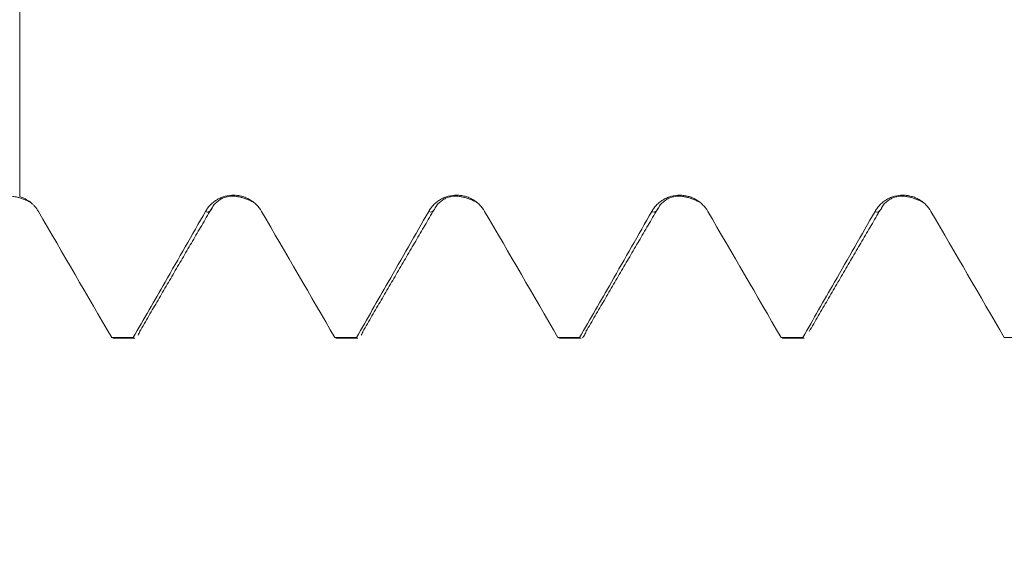
# Model space of a CAD drawing. Units: millimetres. Extents: x -24 to 68, y -83 to 37.
# Drawn here: x 33 to 39, y -5 to -2 of the extents above; entities that cross this region are included whole.
import ezdxf

# ---------------------------------------------------------------- set-up
doc = ezdxf.new("R2010")
doc.units = ezdxf.units.MM
for name, color, linetype in [('1', 4, 'Continuous'), ('2', 7, 'Continuous'), ('SK2', 7, 'Continuous')]:
    doc.layers.add(name, color=color, linetype=linetype)
doc.styles.add('iso_b_vert', font='simplex.shx')
doc.dimstyles.get("Standard").update_dxf_attribs({"dimtxt": 0.18, "dimasz": 0.18, "dimexe": 0.18, "dimexo": 0.0625, "dimgap": 0.09, "dimtad": 1, "dimzin": 0, "dimdsep": 52, "dimtxsty": 'Standard', "dimcen": 0.09, "dimadec": 0, "dimazin": 0, "dimtfac": 1, "dimtdec": 4, "dimtofl": 0, "dimtmove": 0, "dimatfit": 3, "dimfxl": 1, "dimtolj": 1, "dimtzin": 0, "dimarcsym": 0})

# ---------------------------------------------------------------- blocks, each defined once
blk = doc.blocks.new('_U2')
at = {"layer": 'SK2', "lineweight": 13}
for p, q in [((30.9, -5.615024), (30.9, -13.027524)), ((48, -5.615024), (48, -13.027524)), ((48, -11.027524), (28.69572, -11.027524))]:
    blk.add_line(p, q, dxfattribs=at)
at = {"layer": 'SK2', "lineweight": 18}
for points in [[(30.9, -11.027524), (34.399998, -10.566741), (34.400002, -11.488308)], [(48, -11.027524), (44.500002, -11.488308), (44.499998, -10.566741)]]:
    blk.add_solid(points, dxfattribs=at)
at = {"layer": 'SK2', "lineweight": 18, "attachment_point": 7, "line_spacing_factor": 1.084337, "style": 'iso_b_vert'}
for s, insert, char_height in [('\\W0.8315;\\W0.4158;%%p\\W0.8315;0.5', (36.869361, -9.789929), 2.5), ('\\W0.6347;17.1', (28.85472, -10.14241), 3)]:
    blk.add_mtext(s, dxfattribs=dict(at, insert=insert, char_height=char_height))
blk = doc.blocks.new('_U3')
at = {"layer": 'SK2', "lineweight": 13}
for p, q in [((17.7, -4.4125), (17.7, -35.527524)), ((48, -5.615024), (48, -35.527524)), ((48, -33.527524), (17.7, -33.527524))]:
    blk.add_line(p, q, dxfattribs=at)
at = {"layer": 'SK2', "lineweight": 18}
for points in [[(17.7, -33.527524), (21.199998, -33.066741), (21.200002, -33.988308)], [(48, -33.527524), (44.500002, -33.988308), (44.499998, -33.066741)]]:
    blk.add_solid(points, dxfattribs=at)
at = {"layer": 'SK2', "lineweight": 18, "insert": (29.488544, -32.64241), "char_height": 3, "attachment_point": 7, "line_spacing_factor": 1.084337, "style": 'iso_b_vert'}
blk.add_mtext('\\W0.7346;30.3', dxfattribs=at)
blk = doc.blocks.new('_U4')
at = {"layer": '2', "lineweight": 13}
for p, q in [((19.2, -1.5875), (19.2, -24.527524)), ((48, -5.615024), (48, -24.527524)), ((48, -22.527524), (19.2, -22.527524))]:
    blk.add_line(p, q, dxfattribs=at)
at = {"layer": '2', "lineweight": 18}
for points in [[(19.2, -22.527524), (22.699998, -22.066741), (22.700002, -22.988308)], [(48, -22.527524), (44.500002, -22.988308), (44.499998, -22.066741)]]:
    blk.add_solid(points, dxfattribs=at)
at = {"layer": '2', "lineweight": 18, "insert": (30.238544, -21.64241), "char_height": 3, "attachment_point": 7, "line_spacing_factor": 1.084337, "style": 'iso_b_vert'}
blk.add_mtext('\\W0.7346;28.8', dxfattribs=at)

msp = doc.modelspace()

# ---------------------------------------------------------------- linework, layer by layer
at = {"layer": '1', "lineweight": 18}
for p, q in [((33.2795, -4.0244), (33.2885, -4.0275)), ((33.2884, -4.0275), (33.4251, -4.0275)), ((33.4251, -4.0275), (33.4162, -4.0244)), ((34.6907, -4.0244), (34.6996, -4.0275)), ((34.6996, -4.0275), (34.8363, -4.0275)), ((34.8363, -4.0275), (34.8274, -4.0244)), ((36.1018, -4.0244), (36.1106, -4.0275)), ((36.1107, -4.0275), (36.2474, -4.0275)), ((36.2474, -4.0275), (36.2386, -4.0244)), ((37.5129, -4.0244), (37.5217, -4.0275)), ((37.5217, -4.0275), (37.6585, -4.0275)), ((37.6584, -4.0275), (37.6496, -4.0244))]:
    msp.add_line(p, q, dxfattribs=at)
for points, knots in [([(32.6979, -1.6932), (32.6979, -1.6836), (32.6979, -1.651), (32.6979, -1.6061), (32.6979, -1.5655), (32.6979, -1.5407), (32.6979, -1.5153), (32.6979, -1.4667), (32.6979, -1.407), (32.6979, -1.3462), (32.6979, -1.378), (32.6979, -1.6258), (32.6979, -2.0471), (32.6979, -2.4651), (32.6979, -2.7932), (32.6979, -2.9505), (32.6979, -3.0628), (32.6979, -3.0973), (32.6979, -3.1324)], [0, 0, 0, 0, 0.015013, 0.050474, 0.068204, 0.085935, 0.103665, 0.121396, 0.192318, 0.26324, 0.405084, 0.546928, 0.688772, 0.830616, 0.901538, 0.97246, 0.97246, 1, 1, 1, 1]), ([(32.8158, -3.2259), (32.8093, -3.2147), (32.8018, -3.2043), (32.7893, -3.1898), (32.7849, -3.1852), (32.7756, -3.1763), (32.7707, -3.172), (32.7556, -3.16), (32.7449, -3.1531), (32.7223, -3.1412), (32.7103, -3.1362), (32.6979, -3.1324)], [0, 0, 0, 0, 0.25, 0.25, 0.375, 0.375, 0.5, 0.5, 0.75, 0.75, 1, 1, 1, 1]), ([(34.2269, -3.2258), (34.2178, -3.2103), (34.207, -3.1962), (34.1881, -3.1773), (34.1813, -3.1714), (34.1671, -3.1605), (34.1524, -3.1506), (34.1364, -3.1427), (34.1199, -3.1358), (34.1114, -3.1329), (34.0942, -3.1283), (34.0855, -3.1265), (34.0679, -3.1241), (34.0589, -3.1235), (34.032, -3.1234), (34.0144, -3.1257), (33.9885, -3.1326), (33.98, -3.1354), (33.9635, -3.1422), (33.9556, -3.1462), (33.9402, -3.155), (33.9327, -3.16), (33.9185, -3.171), (33.9051, -3.1827), (33.8934, -3.1961), (33.8826, -3.2103), (33.8776, -3.2178), (33.8732, -3.2256)], [0, 0, 0, 0, 0.125, 0.125, 0.1875, 0.1875, 0.25, 0.3125, 0.3125, 0.375, 0.375, 0.4375, 0.4375, 0.5, 0.5, 0.625, 0.625, 0.6875, 0.6875, 0.75, 0.75, 0.8125, 0.8125, 0.875, 0.9375, 0.9375, 1, 1, 1, 1]), ([(35.638, -3.2258), (35.629, -3.2103), (35.6181, -3.1962), (35.5992, -3.1774), (35.5924, -3.1714), (35.5782, -3.1605), (35.5635, -3.1507), (35.5475, -3.1428), (35.531, -3.1359), (35.5225, -3.1329), (35.5053, -3.1283), (35.4966, -3.1265), (35.479, -3.1242), (35.47, -3.1235), (35.4432, -3.1235), (35.4256, -3.1257), (35.3997, -3.1326), (35.3911, -3.1355), (35.3746, -3.1423), (35.3667, -3.1462), (35.3513, -3.1551), (35.3439, -3.16), (35.3296, -3.171), (35.3162, -3.1828), (35.3046, -3.1962), (35.2937, -3.2103), (35.2888, -3.2179), (35.2843, -3.2257)], [0, 0, 0, 0, 0.125, 0.125, 0.1875, 0.1875, 0.25, 0.3125, 0.3125, 0.375, 0.375, 0.4375, 0.4375, 0.5, 0.5, 0.625, 0.625, 0.6875, 0.6875, 0.75, 0.75, 0.8125, 0.8125, 0.875, 0.9375, 0.9375, 1, 1, 1, 1]), ([(37.0491, -3.2259), (37.0401, -3.2104), (37.0292, -3.1964), (37.0103, -3.1775), (37.0035, -3.1715), (36.9894, -3.1606), (36.9746, -3.1508), (36.9587, -3.1429), (36.9421, -3.136), (36.9336, -3.1331), (36.9164, -3.1284), (36.9077, -3.1267), (36.8901, -3.1243), (36.8812, -3.1237), (36.8543, -3.1236), (36.8367, -3.1258), (36.8108, -3.1327), (36.8022, -3.1356), (36.7857, -3.1424), (36.7778, -3.1463), (36.7624, -3.1552), (36.755, -3.1602), (36.7407, -3.1711), (36.7274, -3.1829), (36.7157, -3.1963), (36.7049, -3.2105), (36.6999, -3.218), (36.6954, -3.2258)], [0, 0, 0, 0, 0.125, 0.125, 0.1875, 0.1875, 0.25, 0.3125, 0.3125, 0.375, 0.375, 0.4375, 0.4375, 0.5, 0.5, 0.625, 0.625, 0.6875, 0.6875, 0.75, 0.75, 0.8125, 0.8125, 0.875, 0.9375, 0.9375, 1, 1, 1, 1]), ([(38.4603, -3.2259), (38.4512, -3.2104), (38.4403, -3.1963), (38.4214, -3.1774), (38.4146, -3.1715), (38.4005, -3.1606), (38.3857, -3.1507), (38.3698, -3.1428), (38.3532, -3.1359), (38.3447, -3.133), (38.3276, -3.1284), (38.3189, -3.1266), (38.3013, -3.1243), (38.2923, -3.1236), (38.2654, -3.1235), (38.2478, -3.1258), (38.2219, -3.1327), (38.2133, -3.1356), (38.1969, -3.1424), (38.1889, -3.1463), (38.1735, -3.1552), (38.1661, -3.1601), (38.1518, -3.1711), (38.1385, -3.1829), (38.1268, -3.1963), (38.116, -3.2104), (38.111, -3.218), (38.1065, -3.2258)], [0, 0, 0, 0, 0.125, 0.125, 0.1875, 0.1875, 0.25, 0.3125, 0.3125, 0.375, 0.375, 0.4375, 0.4375, 0.5, 0.5, 0.625, 0.625, 0.6875, 0.6875, 0.75, 0.75, 0.8125, 0.8125, 0.875, 0.9375, 0.9375, 1, 1, 1, 1]), ([(33.8732, -3.2256), (33.8305, -3.3004), (33.7878, -3.3751), (33.7024, -3.5245), (33.6596, -3.5992), (33.55, -3.7908), (33.4831, -3.9076), (33.4162, -4.0244)], [0, 0, 0, 0, 0.280599, 0.280599, 0.561197, 0.561197, 1, 1, 1, 1]), ([(35.2843, -3.2257), (35.2416, -3.3004), (35.1989, -3.3751), (35.1135, -3.5246), (35.0708, -3.5993), (34.9612, -3.7908), (34.8943, -3.9076), (34.8274, -4.0244)], [0, 0, 0, 0, 0.280609, 0.280609, 0.561218, 0.561218, 1, 1, 1, 1]), ([(36.6954, -3.2258), (36.6527, -3.3005), (36.61, -3.3753), (36.5246, -3.5247), (36.4819, -3.5994), (36.3723, -3.7909), (36.3055, -3.9076), (36.2386, -4.0244)], [0, 0, 0, 0, 0.280653, 0.280653, 0.561306, 0.561306, 1, 1, 1, 1]), ([(38.1065, -3.2258), (38.0639, -3.3005), (38.0212, -3.3752), (37.9357, -3.5247), (37.893, -3.5994), (37.7834, -3.7909), (37.7165, -3.9076), (37.6496, -4.0244)], [0, 0, 0, 0, 0.280633, 0.280633, 0.561265, 0.561265, 1, 1, 1, 1]), ([(33.4591, -3.9818), (33.455, -3.9928), (33.4509, -4.0018), (33.4467, -4.009), (33.4467, -4.0091), (33.4466, -4.0092)], [0, 0, 0, 0, 0.98831, 0.98831, 1, 1, 1, 1]), ([(36.2813, -3.9816), (36.2772, -3.9926), (36.2732, -4.0016), (36.2666, -4.0131), (36.264, -4.0167), (36.2591, -4.0222), (36.2568, -4.0242), (36.2545, -4.0256)], [0, 0, 0, 0, 0.455743, 0.455743, 0.739075, 0.739075, 1, 1, 1, 1])]:
    msp.add_open_spline(points, degree=3, knots=knots, dxfattribs=at)
for points, degree in [([(32.5106, -3.19), (32.5992, -3.0814), (32.7672, -3.169)], 2), ([(33.9217, -3.1901), (34.0103, -3.0815), (34.1782, -3.1689)], 2), ([(35.3328, -3.19), (35.4216, -3.0815), (35.5896, -3.1691)], 2), ([(36.744, -3.1898), (36.8327, -3.0815), (37.0006, -3.1692)], 2), ([(38.155, -3.19), (38.2435, -3.0815), (38.4114, -3.1688)], 2), ([(33.2795, -4.0244), (33.1251, -3.7581), (32.9706, -3.4919), (32.8158, -3.2259)], 3), ([(33.4562, -3.9869), (33.6888, -3.5878), (33.9216, -3.1904)], 2), ([(34.6907, -4.0244), (34.5363, -3.7581), (34.3817, -3.4918), (34.2269, -3.2258)], 3), ([(34.8673, -3.9867), (35.0999, -3.5876), (35.3327, -3.1903)], 2), ([(36.1018, -4.0244), (35.9474, -3.7581), (35.7928, -3.4919), (35.638, -3.2258)], 3), ([(36.2785, -3.9865), (36.5111, -3.5875), (36.7439, -3.1901)], 2), ([(37.5129, -4.0244), (37.3585, -3.7581), (37.204, -3.4919), (37.0491, -3.2259)], 3), ([(37.6895, -3.9867), (37.9221, -3.5876), (38.1549, -3.1903)], 2), ([(38.9241, -4.0244), (38.7696, -3.7581), (38.6151, -3.4919), (38.4603, -3.2259)], 3), ([(34.8702, -3.9817), (34.8662, -3.9925), (34.8622, -4.0014), (34.8582, -4.0083)], 3), ([(33.2795, -4.0244), (33.3251, -4.0244), (33.3707, -4.0244), (33.4162, -4.0244)], 3), ([(34.6907, -4.0244), (34.7362, -4.0244), (34.7818, -4.0244), (34.8274, -4.0244)], 3), ([(36.1018, -4.0244), (36.1474, -4.0244), (36.193, -4.0244), (36.2386, -4.0244)], 3), ([(37.5129, -4.0244), (37.5585, -4.0244), (37.6041, -4.0244), (37.6496, -4.0244)], 3), ([(38.9241, -4.0244), (38.9696, -4.0244), (39.0152, -4.0244), (39.0607, -4.0244)], 3)]:
    msp.add_open_spline(points, degree=degree, dxfattribs=at)
at = {"layer": '1', "lineweight": 13}
for points, knots in [([(33.8732, -3.2256), (33.8887, -3.2383), (33.9048, -3.2275), (33.9209, -3.192), (33.9214, -3.1908)], [0, 0, 0, 0, 0.966485, 1, 1, 1, 1]), ([(35.2843, -3.2257), (35.293, -3.2328), (35.3086, -3.2326), (35.3241, -3.209), (35.3309, -3.1942)], [0, 0, 0, 0, 0.562218, 1, 1, 1, 1]), ([(36.6954, -3.2258), (36.6974, -3.2274), (36.7132, -3.2374), (36.7291, -3.223), (36.743, -3.192)], [0, 0, 0, 0, 0.122081, 1, 1, 1, 1])]:
    msp.add_open_spline(points, degree=3, knots=knots, dxfattribs=at)
msp.add_open_spline([(38.1065, -3.2258), (38.1226, -3.2388), (38.1387, -3.2269), (38.1548, -3.1905)], degree=3, dxfattribs=at)

# ---------------------------------------------------------------- dimensions: what is measured, and where the dimension line sits
at = {"layer": '2', "lineweight": 18}
dim = msp.add_linear_dim(base=(19.2, -22.5275), p1=(48, -4.0275), p2=(19.2, 0), dimstyle='Standard', override={"dimtxt": 3, "dimasz": 3.5, "dimexe": 2, "dimexo": 1.5875, "dimgap": 1.5, "dimtad": 1, "dimtih": 1, "dimtoh": 0, "dimdec": 1, "dimlfac": 1, "dimzin": 8, "dimdsep": 46, "dimlunit": 2, "dimpost": '<>', "dimtxsty": 'iso_b_vert', "dimsah": 1, "dimse1": 0, "dimse2": 0, "dimsd1": 0, "dimsd2": 0, "dimclrd": 2, "dimclre": 2, "dimclrt": 2, "dimtol": 0, "dimtm": -0.1, "dimtfac": 1.166667, "dimtdec": 3, "dimtofl": 1, "dimtmove": 0, "dimtzin": 8, "dimlwd": 13, "dimlwe": 13}, dxfattribs=at)
dim.commit()
dim.dimension.update_dxf_attribs({"geometry": '_U4', "text_midpoint": (33.6, -22.5275)})
at = {"layer": 'SK2', "lineweight": 18}
for base, p2, override, picture, middle in [((17.7, -33.5275), (17.7, -2.825), {"dimtxt": 3, "dimasz": 3.5, "dimexe": 2, "dimexo": 1.5875, "dimgap": 1.5, "dimtad": 1, "dimtih": 1, "dimtoh": 0, "dimdec": 1, "dimlfac": 1, "dimzin": 8, "dimdsep": 46, "dimlunit": 2, "dimpost": '<>', "dimtxsty": 'iso_b_vert', "dimsah": 1, "dimse1": 0, "dimse2": 0, "dimsd1": 0, "dimsd2": 0, "dimclrd": 2, "dimclre": 2, "dimclrt": 2, "dimtol": 0, "dimtm": -0.1, "dimtfac": 1.166667, "dimtdec": 3, "dimtofl": 1, "dimtmove": 0, "dimtzin": 8, "dimlwd": 13, "dimlwe": 13}, '_U3', (32.85, -33.5275)), ((30.9, -11.0275), (30.9, -4.0275), {"dimtxt": 3, "dimasz": 3.5, "dimexe": 2, "dimexo": 1.5875, "dimgap": 1.5, "dimtad": 1, "dimtih": 1, "dimtoh": 0, "dimdec": 1, "dimlfac": 1, "dimzin": 8, "dimdsep": 46, "dimlunit": 2, "dimpost": '<>', "dimtxsty": 'iso_b_vert', "dimsah": 1, "dimse1": 0, "dimse2": 0, "dimsd1": 0, "dimsd2": 0, "dimclrd": 2, "dimclre": 2, "dimclrt": 2, "dimtol": 1, "dimlim": 0, "dimtp": 0.5, "dimtm": 0.5, "dimtfac": 0.833333, "dimtdec": 3, "dimtofl": 1, "dimtmove": 0, "dimtzin": 8, "dimlwd": 13, "dimlwe": 13}, '_U2', (36.3409, -11.0275))]:
    dim = msp.add_linear_dim(base=base, p1=(48, -4.0275), p2=p2, dimstyle='Standard', override=override, dxfattribs=at)
    dim.commit()
    dim.dimension.update_dxf_attribs({"geometry": picture, "text_midpoint": middle})

doc.saveas('drawing.dxf')
